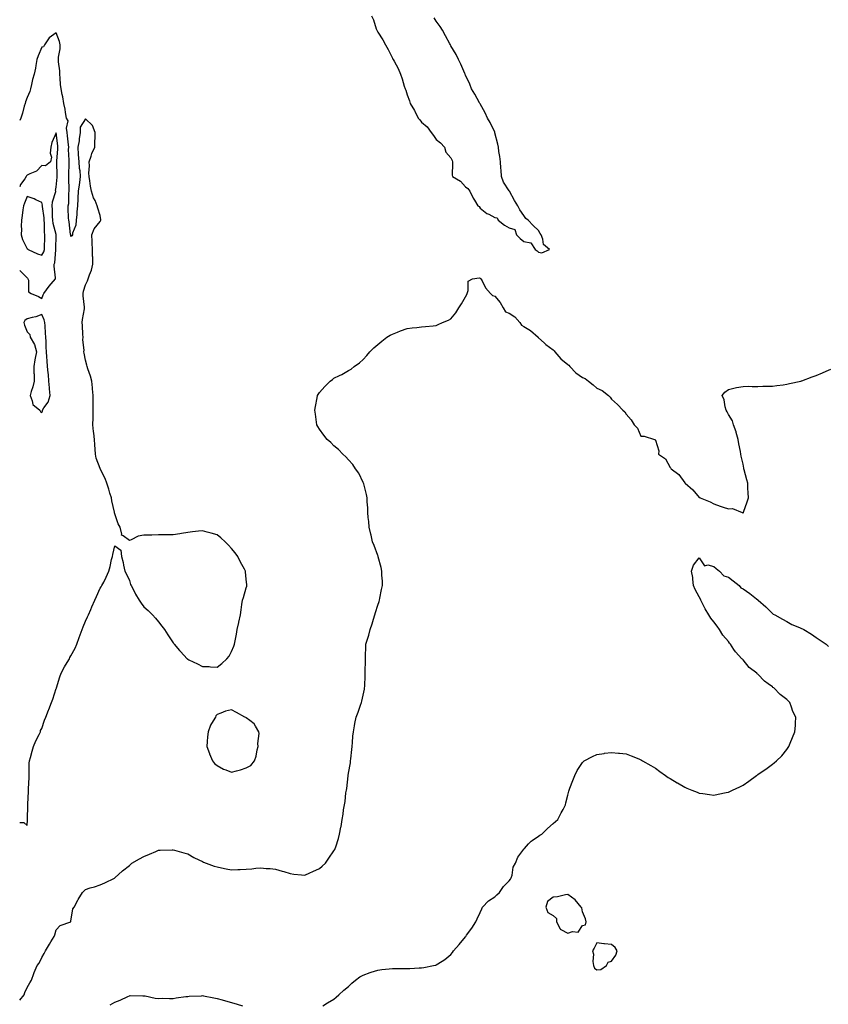
# Model space of a CAD drawing. Units: inches. Extents: x 968483 to 971123, y 7268858 to 7271498.
# Drawn here: x 968483 to 969036, y 7270105 to 7270779 of the extents above; entities that cross this region are included whole.
import ezdxf

# ---------------------------------------------------------------- set-up
doc = ezdxf.new("R2010")
doc.units = ezdxf.units.IN
doc.header["$MEASUREMENT"] = 0
doc.layers.add('Contour_96847268', color=7, linetype='Continuous', true_color=0x4f20bc)

msp = doc.modelspace()

# ---------------------------------------------------------------- linework, layer by layer
at = {"layer": 'Contour_96847268'}
for points in [[(968723.65, 7270781.92, 3201), (968725.13, 7270779, 3201), (968727, 7270772.97, 3201), (968727.41, 7270771.92, 3201), (968727.64, 7270771.51, 3201), (968728.05, 7270770.71, 3201), (968731.59, 7270765.46, 3201), (968733.31, 7270761.92, 3201), (968735.04, 7270758.91, 3201), (968738.05, 7270752.81, 3201), (968738.42, 7270752.29, 3201), (968738.6, 7270751.92, 3201), (968739.16, 7270750.81, 3201), (968741.92, 7270745.79, 3201), (968743.6, 7270741.92, 3201), (968744.82, 7270738.69, 3201), (968746.17, 7270733.8, 3201), (968746.78, 7270731.92, 3201), (968747.13, 7270731, 3201), (968748.05, 7270727.8, 3201), (968749.74, 7270723.61, 3201), (968750.16, 7270721.92, 3201), (968753.15, 7270717.02, 3201), (968753.3, 7270716.67, 3201), (968755.66, 7270711.92, 3201), (968756.8, 7270710.67, 3201), (968758.05, 7270709.18, 3201), (968761.9, 7270705.77, 3201), (968764.65, 7270701.92, 3201), (968766.14, 7270700.01, 3201), (968768.05, 7270697.11, 3201), (968770.98, 7270694.85, 3201), (968773.72, 7270691.92, 3201), (968774.72, 7270688.59, 3201), (968778.05, 7270684.63, 3201), (968778.93, 7270682.8, 3201), (968779.11, 7270681.92, 3201), (968779.26, 7270680.71, 3201), (968779.01, 7270672.88, 3201), (968779.17, 7270671.92, 3201), (968784.73, 7270668.6, 3201), (968788.05, 7270664.92, 3201), (968789.71, 7270663.58, 3201), (968791, 7270661.92, 3201), (968793.3, 7270657.17, 3201), (968794.17, 7270655.8, 3201), (968796.44, 7270651.92, 3201), (968797.48, 7270651.35, 3201), (968798.05, 7270650.11, 3201), (968802.72, 7270646.59, 3201), (968803.93, 7270646.04, 3201), (968808.05, 7270643.84, 3201), (968809.65, 7270643.52, 3201), (968810.39, 7270641.92, 3201), (968814.74, 7270638.61, 3201), (968818.05, 7270636.71, 3201), (968821.78, 7270635.65, 3201), (968822.95, 7270631.92, 3201), (968825.51, 7270629.38, 3201), (968828.05, 7270627.46, 3201), (968832.7, 7270626.57, 3201), (968835.76, 7270621.92, 3201), (968837.09, 7270620.96, 3201), (968838.05, 7270620.18, 3201), (968840.33, 7270619.64, 3201), (968845.51, 7270621.92, 3201), (968841.5, 7270625.37, 3201), (968841.06, 7270628.91, 3201), (968839.84, 7270631.92, 3201), (968839.09, 7270632.96, 3201), (968838.05, 7270635.01, 3201), (968834.48, 7270638.35, 3201), (968830.89, 7270641.92, 3201), (968829.33, 7270643.2, 3201), (968828.05, 7270645.17, 3201), (968825.23, 7270649.1, 3201), (968823.85, 7270651.92, 3201), (968821.5, 7270655.37, 3201), (968818.17, 7270661.8, 3201), (968818.1, 7270661.92, 3201), (968818.05, 7270662, 3201), (968814.11, 7270667.98, 3201), (968812.69, 7270671.92, 3201), (968812.38, 7270676.25, 3201), (968812.33, 7270677.64, 3201), (968812.02, 7270681.92, 3201), (968811.64, 7270685.51, 3201), (968810.96, 7270689.01, 3201), (968810.6, 7270691.92, 3201), (968810.25, 7270694.12, 3201), (968808.22, 7270701.75, 3201), (968808.19, 7270701.92, 3201), (968808.16, 7270702.03, 3201), (968808.05, 7270702.23, 3201), (968804.94, 7270708.81, 3201), (968803.13, 7270711.92, 3201), (968801.57, 7270715.44, 3201), (968798.05, 7270721.68, 3201), (968797.91, 7270721.92, 3201), (968797.73, 7270722.24, 3201), (968794.44, 7270728.31, 3201), (968792.28, 7270731.92, 3201), (968791.1, 7270734.97, 3201), (968788.05, 7270741.33, 3201), (968787.86, 7270741.73, 3201), (968787.79, 7270741.92, 3201), (968787.58, 7270742.39, 3201), (968784.84, 7270748.71, 3201), (968783.38, 7270751.92, 3201), (968781.59, 7270755.46, 3201), (968778.05, 7270761.24, 3201), (968777.82, 7270761.69, 3201), (968777.71, 7270761.92, 3201), (968777.29, 7270762.68, 3201), (968774.34, 7270768.21, 3201), (968772.24, 7270771.92, 3201), (968770.75, 7270774.62, 3201), (968768.05, 7270778.3, 3201), (968766.64, 7270780.51, 3201)], [(968483, 7270229.87, 3201), (968485.86, 7270229.73, 3201), (968488.05, 7270227.8, 3201), (968488.24, 7270231.73, 3201), (968488.24, 7270232.11, 3201), (968488.56, 7270241.41, 3201), (968488.56, 7270241.92, 3201), (968488.57, 7270242.44, 3201), (968488.92, 7270251.05, 3201), (968488.94, 7270251.92, 3201), (968488.93, 7270252.8, 3201), (968489.43, 7270260.54, 3201), (968489.41, 7270261.92, 3201), (968489.56, 7270263.43, 3201), (968489.52, 7270270.45, 3201), (968489.71, 7270271.92, 3201), (968490.33, 7270274.2, 3201), (968491.44, 7270278.53, 3201), (968492.38, 7270281.92, 3201), (968494.15, 7270285.82, 3201), (968496.28, 7270290.15, 3201), (968497.13, 7270291.92, 3201), (968497.27, 7270292.7, 3201), (968498.05, 7270294.08, 3201), (968500.05, 7270299.92, 3201), (968500.91, 7270301.92, 3201), (968502.78, 7270306.65, 3201), (968502.93, 7270307.04, 3201), (968504.78, 7270311.92, 3201), (968505.77, 7270314.2, 3201), (968508.05, 7270321.62, 3201), (968508.11, 7270321.86, 3201), (968508.12, 7270321.92, 3201), (968508.15, 7270322.02, 3201), (968510.44, 7270329.53, 3201), (968511.38, 7270331.92, 3201), (968513.64, 7270336.33, 3201), (968515.48, 7270339.35, 3201), (968516.99, 7270341.92, 3201), (968517.33, 7270342.64, 3201), (968518.05, 7270343.8, 3201), (968520.88, 7270349.09, 3201), (968522.15, 7270351.92, 3201), (968523.63, 7270356.34, 3201), (968524.43, 7270358.3, 3201), (968525.8, 7270361.92, 3201), (968526.36, 7270363.61, 3201), (968528.05, 7270367.61, 3201), (968529.43, 7270370.54, 3201), (968530.05, 7270371.92, 3201), (968531.6, 7270375.47, 3201), (968532.47, 7270377.5, 3201), (968534.48, 7270381.92, 3201), (968535.55, 7270384.42, 3201), (968538.05, 7270390.16, 3201), (968538.82, 7270391.15, 3201), (968539.29, 7270391.92, 3201), (968540.48, 7270394.35, 3201), (968542.25, 7270397.72, 3201), (968544.03, 7270401.92, 3201), (968544.93, 7270405.04, 3201), (968545.87, 7270409.74, 3201), (968546.43, 7270411.92, 3201), (968546.74, 7270413.23, 3201), (968548.05, 7270419.26, 3201), (968552.27, 7270416.14, 3201), (968552.56, 7270411.92, 3201), (968553.83, 7270407.7, 3201), (968553.98, 7270405.99, 3201), (968554.86, 7270401.92, 3201), (968555.99, 7270399.86, 3201), (968558.05, 7270395.38, 3201), (968558.92, 7270392.79, 3201), (968559.18, 7270391.92, 3201), (968560.57, 7270389.4, 3201), (968562.3, 7270386.17, 3201), (968564.84, 7270381.92, 3201), (968566.12, 7270379.99, 3201), (968568.05, 7270377.48, 3201), (968570.94, 7270374.81, 3201), (968573.79, 7270371.92, 3201), (968575.86, 7270369.73, 3201), (968578.05, 7270367.15, 3201), (968580.35, 7270364.22, 3201), (968582.02, 7270361.92, 3201), (968584.47, 7270358.34, 3201), (968588.05, 7270352.74, 3201), (968588.39, 7270352.26, 3201), (968588.65, 7270351.92, 3201), (968592.47, 7270347.5, 3201), (968593.01, 7270346.88, 3201), (968597.64, 7270341.92, 3201), (968597.85, 7270341.72, 3201), (968598.05, 7270341.54, 3201), (968598.8, 7270341.17, 3201), (968604.6, 7270338.47, 3201), (968608.05, 7270336.57, 3201), (968612.6, 7270336.47, 3201), (968613.67, 7270336.3, 3201), (968618.05, 7270336.13, 3201), (968621.43, 7270338.54, 3201), (968624.67, 7270341.92, 3201), (968626.27, 7270343.7, 3201), (968628.05, 7270346.76, 3201), (968629.43, 7270350.54, 3201), (968629.91, 7270351.92, 3201), (968630.34, 7270354.21, 3201), (968631.35, 7270358.62, 3201), (968631.93, 7270361.92, 3201), (968632.92, 7270366.79, 3201), (968632.96, 7270367.01, 3201), (968634.01, 7270371.92, 3201), (968634.66, 7270375.31, 3201), (968635.07, 7270378.94, 3201), (968635.57, 7270381.92, 3201), (968636.1, 7270383.87, 3201), (968638.05, 7270390.39, 3201), (968638.42, 7270391.55, 3201), (968638.54, 7270391.92, 3201), (968638.48, 7270392.35, 3201), (968638.05, 7270396.3, 3201), (968637.5, 7270401.37, 3201), (968637.44, 7270401.92, 3201), (968636.78, 7270403.19, 3201), (968634.21, 7270408.08, 3201), (968632.23, 7270411.92, 3201), (968630.38, 7270414.25, 3201), (968628.05, 7270417.28, 3201), (968625.78, 7270419.65, 3201), (968623.54, 7270421.92, 3201), (968620.65, 7270424.52, 3201), (968618.05, 7270426.71, 3201), (968614.05, 7270427.92, 3201), (968611.38, 7270428.59, 3201), (968608.05, 7270429.52, 3201), (968605.34, 7270429.21, 3201), (968601.3, 7270428.67, 3201), (968598.05, 7270428.33, 3201), (968593.77, 7270427.64, 3201), (968592.53, 7270427.44, 3201), (968588.05, 7270426.75, 3201), (968583.29, 7270426.68, 3201), (968582.79, 7270426.66, 3201), (968578.05, 7270426.58, 3201), (968573.42, 7270426.55, 3201), (968572.61, 7270426.48, 3201), (968568.05, 7270426.45, 3201), (968564.11, 7270425.86, 3201), (968559.37, 7270423.24, 3201), (968558.05, 7270422.81, 3201), (968553.88, 7270426.09, 3201), (968552.62, 7270426.49, 3201), (968552.89, 7270427.08, 3201), (968551.86, 7270431.92, 3201), (968550.42, 7270434.29, 3201), (968548.05, 7270441.12, 3201), (968547.92, 7270441.79, 3201), (968547.9, 7270441.92, 3201), (968547.86, 7270442.11, 3201), (968546.11, 7270449.98, 3201), (968545.75, 7270451.92, 3201), (968544.78, 7270455.19, 3201), (968544.06, 7270457.93, 3201), (968542.73, 7270461.92, 3201), (968541.4, 7270465.27, 3201), (968538.08, 7270471.89, 3201), (968538.07, 7270471.92, 3201), (968538.06, 7270471.93, 3201), (968538.05, 7270471.97, 3201), (968535.34, 7270479.21, 3201), (968534.88, 7270481.92, 3201), (968534.68, 7270485.29, 3201), (968534.35, 7270488.22, 3201), (968534.16, 7270491.92, 3201), (968533.71, 7270496.26, 3201), (968533.52, 7270497.39, 3201), (968533.11, 7270501.92, 3201), (968533.17, 7270506.8, 3201), (968533.17, 7270507.04, 3201), (968533.24, 7270511.92, 3201), (968533.21, 7270516.76, 3201), (968533.22, 7270517.09, 3201), (968533.18, 7270521.92, 3201), (968532.81, 7270526.68, 3201), (968532.74, 7270527.23, 3201), (968532.34, 7270531.92, 3201), (968531.46, 7270535.33, 3201), (968529.71, 7270540.26, 3201), (968529.21, 7270541.92, 3201), (968528.96, 7270542.83, 3201), (968528.05, 7270546.22, 3201), (968527.04, 7270550.91, 3201), (968526.94, 7270551.92, 3201), (968527.03, 7270552.94, 3201), (968526.3, 7270560.17, 3201), (968526.43, 7270561.92, 3201), (968526.22, 7270563.75, 3201), (968526, 7270569.87, 3201), (968525.73, 7270571.92, 3201), (968525.96, 7270574.01, 3201), (968527.37, 7270581.24, 3201), (968527.45, 7270581.92, 3201), (968527.43, 7270582.54, 3201), (968526.39, 7270590.26, 3201), (968526.33, 7270591.92, 3201), (968526.59, 7270593.38, 3201), (968528.05, 7270597.69, 3201), (968529.5, 7270600.47, 3201), (968529.83, 7270601.92, 3201), (968530.68, 7270604.55, 3201), (968532.24, 7270607.73, 3201), (968533.05, 7270611.92, 3201), (968532.94, 7270616.81, 3201), (968532.93, 7270617.04, 3201), (968532.83, 7270621.92, 3201), (968532.61, 7270626.48, 3201), (968532.51, 7270627.46, 3201), (968532.28, 7270631.92, 3201), (968533.92, 7270636.05, 3201), (968538.05, 7270641.01, 3201), (968538.38, 7270641.59, 3201), (968538.47, 7270641.92, 3201), (968538.44, 7270642.31, 3201), (968538.05, 7270645.14, 3201), (968536.44, 7270650.31, 3201), (968536.09, 7270651.92, 3201), (968534.55, 7270655.42, 3201), (968533.46, 7270657.33, 3201), (968532.21, 7270661.92, 3201), (968531.46, 7270665.33, 3201), (968531.08, 7270668.89, 3201), (968530.53, 7270671.92, 3201), (968530.35, 7270674.22, 3201), (968530.78, 7270679.19, 3201), (968530.64, 7270681.92, 3201), (968531.94, 7270685.81, 3201), (968532.32, 7270687.65, 3201), (968534.4, 7270691.92, 3201), (968534.41, 7270695.56, 3201), (968534.71, 7270698.58, 3201), (968534.72, 7270701.92, 3201), (968532.89, 7270706.76, 3201), (968528.05, 7270711.46, 3201), (968524.41, 7270705.56, 3201), (968524.34, 7270701.92, 3201), (968523.71, 7270697.58, 3201), (968523.64, 7270696.33, 3201), (968522.86, 7270691.92, 3201), (968523.07, 7270686.94, 3201), (968523.09, 7270686.88, 3201), (968523.39, 7270681.92, 3201), (968523.8, 7270677.67, 3201), (968524.05, 7270675.92, 3201), (968524.47, 7270671.92, 3201), (968523.9, 7270667.77, 3201), (968523.69, 7270666.28, 3201), (968523.1, 7270661.92, 3201), (968522.84, 7270657.13, 3201), (968522.83, 7270656.7, 3201), (968522.58, 7270651.92, 3201), (968522.2, 7270647.77, 3201), (968522.05, 7270645.92, 3201), (968521.7, 7270641.92, 3201), (968521.47, 7270638.5, 3201), (968519.24, 7270633.11, 3201), (968519.08, 7270631.92, 3201), (968518.68, 7270631.29, 3201), (968518.05, 7270630.89, 3201), (968517.9, 7270631.77, 3201), (968517.89, 7270631.92, 3201), (968517.84, 7270632.13, 3201), (968516.91, 7270640.78, 3201), (968516.52, 7270641.92, 3201), (968516.49, 7270643.48, 3201), (968516.26, 7270650.13, 3201), (968516.23, 7270651.92, 3201), (968516.61, 7270653.36, 3201), (968516.59, 7270660.46, 3201), (968516.84, 7270661.92, 3201), (968516.88, 7270663.09, 3201), (968516.65, 7270670.52, 3201), (968516.69, 7270671.92, 3201), (968516.69, 7270673.28, 3201), (968516.78, 7270680.65, 3201), (968516.78, 7270681.92, 3201), (968516.8, 7270683.17, 3201), (968516.49, 7270690.36, 3201), (968516.52, 7270691.92, 3201), (968516.35, 7270693.62, 3201), (968515.81, 7270699.68, 3201), (968515.59, 7270701.92, 3201), (968515.04, 7270704.93, 3201), (968516.06, 7270709.93, 3201), (968515.05, 7270711.92, 3201), (968514.33, 7270715.64, 3201), (968514.14, 7270718.01, 3201), (968513.13, 7270721.92, 3201), (968512.46, 7270726.33, 3201), (968512.05, 7270727.92, 3201), (968511.32, 7270731.92, 3201), (968511.01, 7270734.88, 3201), (968510.78, 7270739.19, 3201), (968510.52, 7270741.92, 3201), (968510.42, 7270744.29, 3201), (968509.65, 7270750.32, 3201), (968509.57, 7270751.92, 3201), (968509.6, 7270753.47, 3201), (968510.63, 7270759.34, 3201), (968510.67, 7270761.92, 3201), (968510.3, 7270764.17, 3201), (968508.05, 7270770.31, 3201), (968503.28, 7270766.69, 3201), (968500.02, 7270761.92, 3201), (968499.4, 7270760.57, 3201), (968498.05, 7270760.49, 3201), (968495.59, 7270754.38, 3201), (968494.84, 7270751.92, 3201), (968494.06, 7270747.93, 3201), (968493.92, 7270746.05, 3201), (968492.82, 7270741.92, 3201), (968491.74, 7270738.23, 3201), (968491.06, 7270734.93, 3201), (968490.29, 7270731.92, 3201), (968489.85, 7270730.12, 3201), (968488.05, 7270725.96, 3201), (968486.94, 7270723.03, 3201), (968486.72, 7270721.92, 3201), (968486.12, 7270719.99, 3201), (968484.83, 7270715.14, 3201), (968483.67, 7270711.92, 3201), (968483, 7270710.18, 3201)], [(968498.05, 7270588.46, 3202), (968499.09, 7270590.88, 3202), (968499.5, 7270591.92, 3202), (968503.22, 7270596.75, 3202), (968504.65, 7270598.52, 3202), (968507.39, 7270601.92, 3202), (968507.4, 7270602.57, 3202), (968506.6, 7270610.47, 3202), (968506.62, 7270611.92, 3202), (968507.07, 7270612.9, 3202), (968507.75, 7270621.62, 3202), (968507.84, 7270621.92, 3202), (968507.84, 7270622.13, 3202), (968507.88, 7270631.75, 3202), (968507.88, 7270631.92, 3202), (968507.86, 7270632.11, 3202), (968505.88, 7270639.75, 3202), (968505.65, 7270641.92, 3202), (968505.46, 7270644.51, 3202), (968505.47, 7270649.34, 3202), (968505.27, 7270651.92, 3202), (968505.34, 7270654.63, 3202), (968507.7, 7270661.57, 3202), (968507.72, 7270661.92, 3202), (968507.58, 7270662.39, 3202), (968508.05, 7270664.69, 3202), (968508.6, 7270671.37, 3202), (968508.61, 7270671.92, 3202), (968508.61, 7270672.48, 3202), (968508.47, 7270681.5, 3202), (968508.47, 7270681.92, 3202), (968508.48, 7270682.35, 3202), (968509.09, 7270690.88, 3202), (968509.11, 7270691.92, 3202), (968509.02, 7270692.89, 3202), (968508.05, 7270701.67, 3202), (968504.9, 7270695.07, 3202), (968504.21, 7270691.92, 3202), (968503.89, 7270687.76, 3202), (968504.88, 7270685.09, 3202), (968504.19, 7270681.92, 3202), (968500.77, 7270679.2, 3202), (968498.05, 7270679.34, 3202), (968494.47, 7270675.5, 3202), (968489.86, 7270673.73, 3202), (968488.05, 7270672.76, 3202), (968487.65, 7270672.32, 3202), (968487.47, 7270671.92, 3202), (968486.45, 7270670.32, 3202), (968483.66, 7270666.31, 3202), (968483, 7270664.92, 3202)], [(968483, 7270607.67, 3202), (968483.42, 7270607.29, 3202), (968488.05, 7270602.59, 3202), (968488.44, 7270602.31, 3202), (968488.64, 7270601.92, 3202), (968489.02, 7270600.95, 3202), (968489.02, 7270592.89, 3202), (968490.82, 7270591.92, 3202), (968495.93, 7270589.8, 3202), (968498.05, 7270588.46, 3202)], [(968483, 7270108.15, 3200), (968485.95, 7270111.92, 3200), (968486.41, 7270113.56, 3200), (968488.05, 7270116.85, 3200), (968489.94, 7270120.03, 3200), (968491.03, 7270121.92, 3200), (968492.69, 7270126.56, 3200), (968492.84, 7270127.13, 3200), (968495.02, 7270131.92, 3200), (968496.34, 7270133.63, 3200), (968498.05, 7270137.48, 3200), (968499.78, 7270140.19, 3200), (968500.63, 7270141.92, 3200), (968503.31, 7270146.66, 3200), (968504.31, 7270148.18, 3200), (968506.68, 7270151.92, 3200), (968506.98, 7270152.99, 3200), (968508.05, 7270156.43, 3200), (968510.67, 7270159.3, 3200), (968517.93, 7270161.92, 3200), (968518.05, 7270162.27, 3200), (968519.34, 7270170.63, 3200), (968520.35, 7270171.92, 3200), (968522.8, 7270176.67, 3200), (968522.95, 7270177.02, 3200), (968525.91, 7270181.92, 3200), (968527.02, 7270182.95, 3200), (968528.05, 7270184.06, 3200), (968531.17, 7270185.04, 3200), (968534.18, 7270185.79, 3200), (968538.05, 7270187.28, 3200), (968541.34, 7270188.63, 3200), (968547.93, 7270191.8, 3200), (968548.05, 7270191.85, 3200), (968548.09, 7270191.88, 3200), (968548.13, 7270191.92, 3200), (968553.33, 7270196.64, 3200), (968558.05, 7270200.46, 3200), (968558.78, 7270201.19, 3200), (968559.81, 7270201.92, 3200), (968565.01, 7270204.96, 3200), (968568.05, 7270206.48, 3200), (968571.76, 7270208.21, 3200), (968576.17, 7270210.05, 3200), (968578.05, 7270210.87, 3200), (968579.03, 7270210.94, 3200), (968587.29, 7270211.16, 3200), (968588.05, 7270211.22, 3200), (968589.01, 7270210.96, 3200), (968595.21, 7270209.08, 3200), (968598.05, 7270208.42, 3200), (968602.11, 7270205.98, 3200), (968605.66, 7270204.31, 3200), (968608.05, 7270203.09, 3200), (968608.81, 7270202.68, 3200), (968610.67, 7270201.92, 3200), (968616.09, 7270199.96, 3200), (968618.05, 7270199.39, 3200), (968621.18, 7270198.79, 3200), (968624.27, 7270198.14, 3200), (968628.05, 7270197.42, 3200), (968632.34, 7270197.63, 3200), (968633.88, 7270197.75, 3200), (968638.05, 7270197.97, 3200), (968641.81, 7270198.16, 3200), (968644.68, 7270198.55, 3200), (968648.05, 7270198.75, 3200), (968651.59, 7270198.38, 3200), (968654.44, 7270198.31, 3200), (968658.05, 7270197.88, 3200), (968662.69, 7270196.56, 3200), (968663.77, 7270196.2, 3200), (968668.05, 7270194.88, 3200), (968670.69, 7270194.56, 3200), (968675.89, 7270194.08, 3200), (968678.05, 7270193.85, 3200), (968681.53, 7270195.4, 3200), (968683.62, 7270196.35, 3200), (968688.05, 7270198.3, 3200), (968690.02, 7270199.95, 3200), (968692.34, 7270201.92, 3200), (968694.62, 7270205.35, 3200), (968698.05, 7270210.34, 3200), (968698.63, 7270211.34, 3200), (968698.97, 7270211.92, 3200), (968699.35, 7270213.22, 3200), (968701.08, 7270218.89, 3200), (968701.94, 7270221.92, 3200), (968702.84, 7270226.71, 3200), (968702.91, 7270227.06, 3200), (968703.75, 7270231.92, 3200), (968704.43, 7270235.54, 3200), (968704.68, 7270238.55, 3200), (968705.19, 7270241.92, 3200), (968705.73, 7270244.24, 3200), (968706.29, 7270250.16, 3200), (968706.61, 7270251.92, 3200), (968706.91, 7270253.06, 3200), (968707.78, 7270261.65, 3200), (968707.83, 7270261.92, 3200), (968707.88, 7270262.09, 3200), (968708.05, 7270263.48, 3200), (968709.27, 7270270.7, 3200), (968709.37, 7270271.92, 3200), (968709.51, 7270273.38, 3200), (968710.24, 7270279.73, 3200), (968710.43, 7270281.92, 3200), (968710.68, 7270284.55, 3200), (968711.02, 7270288.95, 3200), (968711.32, 7270291.92, 3200), (968712.07, 7270295.94, 3200), (968712.38, 7270297.59, 3200), (968713.2, 7270301.92, 3200), (968714.68, 7270305.29, 3200), (968716.29, 7270310.16, 3200), (968716.96, 7270311.92, 3200), (968717.19, 7270312.78, 3200), (968718.05, 7270316.89, 3200), (968718.93, 7270321.04, 3200), (968719.06, 7270321.92, 3200), (968719.09, 7270322.96, 3200), (968719.37, 7270330.6, 3200), (968719.41, 7270331.92, 3200), (968719.44, 7270333.31, 3200), (968719.65, 7270340.32, 3200), (968719.69, 7270341.92, 3200), (968719.7, 7270343.57, 3200), (968719.96, 7270350.01, 3200), (968719.97, 7270351.92, 3200), (968720.75, 7270354.62, 3200), (968721.96, 7270358.01, 3200), (968722.87, 7270361.92, 3200), (968724.21, 7270365.76, 3200), (968725.12, 7270368.99, 3200), (968726.04, 7270371.92, 3200), (968726.55, 7270373.42, 3200), (968728.05, 7270378.5, 3200), (968728.97, 7270381, 3200), (968729.26, 7270381.92, 3200), (968729.56, 7270383.43, 3200), (968730.66, 7270389.31, 3200), (968731.18, 7270391.92, 3200), (968731.17, 7270395.05, 3200), (968730.82, 7270399.15, 3200), (968730.8, 7270401.92, 3200), (968730.4, 7270404.27, 3200), (968728.31, 7270411.66, 3200), (968728.26, 7270411.92, 3200), (968728.22, 7270412.09, 3200), (968728.05, 7270412.58, 3200), (968725.59, 7270419.46, 3200), (968724.52, 7270421.92, 3200), (968723.45, 7270426.52, 3200), (968723.32, 7270427.19, 3200), (968722.07, 7270431.92, 3200), (968721.9, 7270435.77, 3200), (968721.48, 7270438.49, 3200), (968721.3, 7270441.92, 3200), (968721.29, 7270445.16, 3200), (968720.75, 7270449.22, 3200), (968720.73, 7270451.92, 3200), (968720.4, 7270454.27, 3200), (968718.4, 7270461.57, 3200), (968718.33, 7270461.92, 3200), (968718.26, 7270462.13, 3200), (968718.05, 7270462.55, 3200), (968714.98, 7270468.85, 3200), (968712.69, 7270471.92, 3200), (968710.91, 7270474.78, 3200), (968708.05, 7270477.95, 3200), (968706.18, 7270480.05, 3200), (968704.03, 7270481.92, 3200), (968701.2, 7270485.07, 3200), (968698.05, 7270487.66, 3200), (968695.88, 7270489.75, 3200), (968693.4, 7270491.92, 3200), (968691.12, 7270494.99, 3200), (968688.05, 7270498.89, 3200), (968686.94, 7270500.81, 3200), (968686.43, 7270501.92, 3200), (968686.19, 7270503.78, 3200), (968685.31, 7270509.18, 3200), (968685.03, 7270511.92, 3200), (968685.53, 7270514.44, 3200), (968686.58, 7270520.45, 3200), (968686.85, 7270521.92, 3200), (968687.26, 7270522.71, 3200), (968688.05, 7270524.15, 3200), (968691.82, 7270528.15, 3200), (968695.36, 7270531.92, 3200), (968696.96, 7270533.01, 3200), (968698.05, 7270533.82, 3200), (968701.8, 7270535.67, 3200), (968703.53, 7270536.44, 3200), (968708.05, 7270539.09, 3200), (968709.87, 7270540.1, 3200), (968711.97, 7270541.92, 3200), (968715.55, 7270544.42, 3200), (968718.05, 7270546.65, 3200), (968720.6, 7270549.37, 3200), (968722.64, 7270551.92, 3200), (968725.4, 7270554.57, 3200), (968728.05, 7270556.98, 3200), (968730.75, 7270559.22, 3200), (968734.34, 7270561.92, 3200), (968736.62, 7270563.35, 3200), (968738.05, 7270564.05, 3200), (968741.59, 7270565.46, 3200), (968743.63, 7270566.34, 3200), (968748.05, 7270567.91, 3200), (968751.57, 7270568.4, 3200), (968754.78, 7270568.65, 3200), (968758.05, 7270569.05, 3200), (968760.7, 7270569.27, 3200), (968765.88, 7270569.75, 3200), (968768.05, 7270569.95, 3200), (968769.47, 7270570.5, 3200), (968772.39, 7270571.92, 3200), (968776.41, 7270573.56, 3200), (968778.05, 7270574.56, 3200), (968781.36, 7270578.61, 3200), (968783.52, 7270581.92, 3200), (968785.26, 7270584.71, 3200), (968788.05, 7270589.62, 3200), (968788.87, 7270591.1, 3200), (968789.22, 7270591.92, 3200), (968789.94, 7270593.81, 3200), (968789.81, 7270600.16, 3200), (968792.85, 7270601.92, 3200), (968797.34, 7270602.63, 3200), (968798.05, 7270602.36, 3200), (968798.32, 7270602.19, 3200), (968798.65, 7270601.92, 3200), (968799.46, 7270600.51, 3200), (968801.82, 7270595.69, 3200), (968805.13, 7270591.92, 3200), (968806.54, 7270590.41, 3200), (968808.05, 7270590.07, 3200), (968811.78, 7270585.65, 3200), (968813.74, 7270581.92, 3200), (968815.5, 7270579.37, 3200), (968818.05, 7270578.37, 3200), (968821.89, 7270575.76, 3200), (968825.25, 7270571.92, 3200), (968826.28, 7270570.15, 3200), (968828.05, 7270569.21, 3200), (968832.6, 7270566.47, 3200), (968837.69, 7270561.92, 3200), (968837.83, 7270561.7, 3200), (968838.05, 7270561.55, 3200), (968841.94, 7270558.03, 3200), (968843.1, 7270556.97, 3200), (968848.05, 7270553.22, 3200), (968848.75, 7270552.62, 3200), (968849.29, 7270551.92, 3200), (968853.33, 7270547.2, 3200), (968858.05, 7270543.32, 3200), (968858.88, 7270542.75, 3200), (968859.5, 7270541.92, 3200), (968863.61, 7270537.48, 3200), (968868.05, 7270534.38, 3200), (968869.9, 7270533.77, 3200), (968872.27, 7270531.92, 3200), (968875.38, 7270529.25, 3200), (968878.05, 7270527.01, 3200), (968881.61, 7270525.48, 3200), (968885.9, 7270521.92, 3200), (968887.06, 7270520.93, 3200), (968888.05, 7270519.53, 3200), (968892.09, 7270515.96, 3200), (968895.75, 7270511.92, 3200), (968897.08, 7270510.95, 3200), (968898.05, 7270509.21, 3200), (968901.47, 7270505.34, 3200), (968903.54, 7270501.92, 3200), (968905.88, 7270499.75, 3200), (968908.05, 7270494.2, 3200), (968910.42, 7270494.29, 3200), (968917.36, 7270491.92, 3200), (968917.96, 7270491.83, 3200), (968918.05, 7270491.4, 3200), (968920.26, 7270484.13, 3200), (968920.19, 7270481.92, 3200), (968924.92, 7270478.79, 3200), (968928.05, 7270472.74, 3200), (968928.5, 7270472.37, 3200), (968928.73, 7270471.92, 3200), (968934.12, 7270467.99, 3200), (968938.05, 7270462.24, 3200), (968938.26, 7270462.13, 3200), (968938.36, 7270461.92, 3200), (968943.71, 7270457.58, 3200), (968948.05, 7270452.23, 3200), (968948.32, 7270452.19, 3200), (968948.69, 7270451.92, 3200), (968955.4, 7270449.27, 3200), (968958.05, 7270447.88, 3200), (968962.44, 7270446.31, 3200), (968964.29, 7270445.68, 3200), (968968.05, 7270444.37, 3200), (968970.8, 7270444.67, 3200), (968977.49, 7270441.92, 3200), (968977.91, 7270441.78, 3200), (968978.05, 7270441.76, 3200), (968978.18, 7270441.79, 3200), (968978.25, 7270441.92, 3200), (968978.34, 7270442.21, 3200), (968980.76, 7270449.21, 3200), (968981.75, 7270451.92, 3200), (968981.56, 7270455.43, 3200), (968981.35, 7270458.62, 3200), (968981.19, 7270461.92, 3200), (968980.5, 7270464.37, 3200), (968978.78, 7270471.19, 3200), (968978.59, 7270471.92, 3200), (968978.51, 7270472.38, 3200), (968978.05, 7270474.97, 3200), (968976.66, 7270480.53, 3200), (968976.58, 7270481.92, 3200), (968976.26, 7270483.71, 3200), (968975.04, 7270488.91, 3200), (968974.58, 7270491.92, 3200), (968973.27, 7270496.7, 3200), (968973.21, 7270497.08, 3200), (968971.47, 7270501.92, 3200), (968970.74, 7270504.61, 3200), (968968.05, 7270508.91, 3200), (968967.09, 7270510.96, 3200), (968966.43, 7270511.92, 3200), (968965.72, 7270514.25, 3200), (968965.1, 7270518.97, 3200), (968963.63, 7270521.92, 3200), (968965.55, 7270524.42, 3200), (968968.05, 7270526.24, 3200), (968972.6, 7270527.37, 3200), (968973.57, 7270527.44, 3200), (968978.05, 7270528.27, 3200), (968981.66, 7270528.31, 3200), (968984.33, 7270528.2, 3200), (968988.05, 7270528.27, 3200), (968991.65, 7270528.32, 3200), (968994.51, 7270528.38, 3200), (968998.05, 7270528.4, 3200), (969001.21, 7270528.76, 3200), (969005.53, 7270529.4, 3200), (969008.05, 7270529.71, 3200), (969009.84, 7270530.13, 3200), (969017.47, 7270531.92, 3200), (969017.94, 7270532.03, 3200), (969018.05, 7270532.05, 3200), (969018.26, 7270532.13, 3200), (969025.19, 7270534.78, 3200), (969028.05, 7270535.8, 3200), (969032.38, 7270537.59, 3200), (969034.78, 7270538.65, 3200), (969038.05, 7270540.05, 3200)], [(968690.51, 7270104.38, 3199), (968693.63, 7270106.34, 3199), (968698.05, 7270108.98, 3199), (968699.61, 7270110.36, 3199), (968701.44, 7270111.92, 3199), (968704.92, 7270115.05, 3199), (968708.05, 7270117.64, 3199), (968710.19, 7270119.78, 3199), (968712.7, 7270121.92, 3199), (968715.79, 7270124.18, 3199), (968718.05, 7270125.4, 3199), (968722.77, 7270127.2, 3199), (968723.52, 7270127.39, 3199), (968728.05, 7270128.8, 3199), (968730.73, 7270129.24, 3199), (968735.79, 7270129.66, 3199), (968738.05, 7270129.99, 3199), (968739.97, 7270130, 3199), (968746.01, 7270129.88, 3199), (968748.05, 7270129.89, 3199), (968750.02, 7270129.95, 3199), (968756.45, 7270130.32, 3199), (968758.05, 7270130.38, 3199), (968759.45, 7270130.52, 3199), (968766.24, 7270131.92, 3199), (968767.75, 7270132.22, 3199), (968768.05, 7270132.32, 3199), (968769.21, 7270133.08, 3199), (968774.01, 7270135.96, 3199), (968778.05, 7270139.5, 3199), (968779.09, 7270140.88, 3199), (968779.79, 7270141.92, 3199), (968783.7, 7270146.27, 3199), (968788.05, 7270151.63, 3199), (968788.18, 7270151.79, 3199), (968788.26, 7270151.92, 3199), (968788.79, 7270152.66, 3199), (968792.37, 7270157.6, 3199), (968795.11, 7270161.92, 3199), (968796.13, 7270163.84, 3199), (968798.05, 7270168.34, 3199), (968799.18, 7270170.79, 3199), (968799.63, 7270171.92, 3199), (968803.86, 7270176.11, 3199), (968808.05, 7270178.96, 3199), (968809.61, 7270180.36, 3199), (968811.25, 7270181.92, 3199), (968814.05, 7270185.92, 3199), (968818.05, 7270189.86, 3199), (968818.85, 7270191.12, 3199), (968819.36, 7270191.92, 3199), (968819.98, 7270193.85, 3199), (968820.61, 7270199.36, 3199), (968822.2, 7270201.92, 3199), (968823.9, 7270206.07, 3199), (968828.05, 7270211.47, 3199), (968828.22, 7270211.75, 3199), (968828.42, 7270211.92, 3199), (968831.25, 7270215.12, 3199), (968832.9, 7270217.07, 3199), (968833.65, 7270217.52, 3199), (968838.05, 7270220.53, 3199), (968838.83, 7270221.14, 3199), (968840.34, 7270221.92, 3199), (968844.25, 7270225.72, 3199), (968848.05, 7270229.04, 3199), (968849.55, 7270230.42, 3199), (968851.29, 7270231.92, 3199), (968853.61, 7270236.36, 3199), (968854.82, 7270238.69, 3199), (968856.49, 7270241.92, 3199), (968856.79, 7270243.18, 3199), (968858.05, 7270248.59, 3199), (968858.77, 7270251.2, 3199), (968858.95, 7270251.92, 3199), (968859.53, 7270253.4, 3199), (968861.51, 7270258.46, 3199), (968862.94, 7270261.92, 3199), (968864.59, 7270265.38, 3199), (968868.05, 7270270.88, 3199), (968868.56, 7270271.41, 3199), (968869.26, 7270271.92, 3199), (968874.87, 7270275.1, 3199), (968878.05, 7270276.45, 3199), (968882.85, 7270277.12, 3199), (968883.29, 7270277.16, 3199), (968888.05, 7270277.8, 3199), (968892.67, 7270277.3, 3199), (968893.36, 7270277.23, 3199), (968898.05, 7270276.71, 3199), (968901.53, 7270275.4, 3199), (968906.68, 7270273.29, 3199), (968908.05, 7270272.76, 3199), (968908.57, 7270272.44, 3199), (968909.29, 7270271.92, 3199), (968914.89, 7270268.76, 3199), (968918.05, 7270267, 3199), (968920.96, 7270264.83, 3199), (968924.84, 7270261.92, 3199), (968926.8, 7270260.67, 3199), (968928.05, 7270259.96, 3199), (968932.97, 7270257, 3199), (968933.07, 7270256.94, 3199), (968938.05, 7270254.02, 3199), (968939.51, 7270253.38, 3199), (968942.98, 7270251.92, 3199), (968946.6, 7270250.47, 3199), (968948.05, 7270249.89, 3199), (968950.4, 7270249.57, 3199), (968955.1, 7270248.97, 3199), (968958.05, 7270248.59, 3199), (968960.87, 7270249.1, 3199), (968966.45, 7270250.32, 3199), (968968.05, 7270250.63, 3199), (968968.95, 7270251.02, 3199), (968970.85, 7270251.92, 3199), (968975.77, 7270254.2, 3199), (968978.05, 7270255.33, 3199), (968981.92, 7270258.05, 3199), (968987.18, 7270261.92, 3199), (968987.65, 7270262.32, 3199), (968988.05, 7270262.64, 3199), (968990.37, 7270264.24, 3199), (968993.56, 7270266.41, 3199), (968998.05, 7270269.64, 3199), (968999.38, 7270270.59, 3199), (969000.91, 7270271.92, 3199), (969004.45, 7270275.52, 3199), (969008.05, 7270279.77, 3199), (969008.9, 7270281.07, 3199), (969009.34, 7270281.92, 3199), (969010.28, 7270284.15, 3199), (969011.93, 7270288.04, 3199), (969013.52, 7270291.92, 3199), (969013.85, 7270296.12, 3199), (969013.93, 7270297.8, 3199), (969014.19, 7270301.92, 3199), (969011.98, 7270305.85, 3199), (969011.14, 7270308.83, 3199), (969009.93, 7270311.92, 3199), (969008.99, 7270312.86, 3199), (969008.05, 7270314, 3199), (969003.46, 7270317.33, 3199), (968999.01, 7270321.92, 3199), (968998.43, 7270322.3, 3199), (968998.05, 7270322.64, 3199), (968995.29, 7270324.68, 3199), (968992.65, 7270326.52, 3199), (968988.05, 7270331.29, 3199), (968987.69, 7270331.56, 3199), (968987.35, 7270331.92, 3199), (968982.1, 7270335.97, 3199), (968978.05, 7270341.13, 3199), (968977.62, 7270341.49, 3199), (968977.28, 7270341.92, 3199), (968972.75, 7270346.62, 3199), (968971.8, 7270348.17, 3199), (968969.3, 7270351.92, 3199), (968968.76, 7270352.63, 3199), (968968.05, 7270353.59, 3199), (968964.13, 7270358, 3199), (968961.9, 7270361.92, 3199), (968960.27, 7270364.14, 3199), (968958.05, 7270367.25, 3199), (968955.84, 7270369.71, 3199), (968954.56, 7270371.92, 3199), (968952.17, 7270376.04, 3199), (968950.3, 7270379.67, 3199), (968949.09, 7270381.92, 3199), (968948.83, 7270382.7, 3199), (968948.05, 7270384.2, 3199), (968945.34, 7270389.21, 3199), (968944.05, 7270391.92, 3199), (968943.53, 7270396.44, 3199), (968943.54, 7270397.41, 3199), (968942.81, 7270401.92, 3199), (968944.03, 7270405.94, 3199), (968948.05, 7270410.93, 3199), (968951.59, 7270405.46, 3199), (968953.93, 7270406.04, 3199), (968958.05, 7270404.95, 3199), (968959.69, 7270403.56, 3199), (968961.97, 7270401.92, 3199), (968964.8, 7270398.67, 3199), (968968.05, 7270397.79, 3199), (968971.27, 7270395.14, 3199), (968975.28, 7270391.92, 3199), (968976.47, 7270390.34, 3199), (968978.05, 7270389.81, 3199), (968982.55, 7270386.42, 3199), (968987.15, 7270382.82, 3199), (968988.05, 7270382.12, 3199), (968988.16, 7270382.03, 3199), (968988.32, 7270381.92, 3199), (968993.49, 7270377.36, 3199), (968998.05, 7270372.94, 3199), (968998.63, 7270372.5, 3199), (968999.69, 7270371.92, 3199), (969005.05, 7270368.92, 3199), (969008.05, 7270367.27, 3199), (969011.41, 7270365.28, 3199), (969016.68, 7270363.29, 3199), (969018.05, 7270362.67, 3199), (969018.59, 7270362.46, 3199), (969019.65, 7270361.92, 3199), (969024.77, 7270358.64, 3199), (969028.05, 7270356.48, 3199), (969030.73, 7270354.6, 3199), (969034.83, 7270351.92, 3199), (969036.48, 7270350.35, 3199)], [(968544.9, 7270105.07, 3199), (968548.05, 7270106.86, 3199), (968551.72, 7270108.25, 3199), (968556.96, 7270110.83, 3199), (968558.05, 7270111.31, 3199), (968558.63, 7270111.34, 3199), (968567.34, 7270111.21, 3199), (968568.05, 7270111.24, 3199), (968568.83, 7270111.14, 3199), (968575.81, 7270109.68, 3199), (968578.05, 7270109.45, 3199), (968580.45, 7270109.52, 3199), (968585.55, 7270109.42, 3199), (968588.05, 7270109.49, 3199), (968590.17, 7270109.8, 3199), (968596.78, 7270110.65, 3199), (968598.05, 7270110.83, 3199), (968599.07, 7270110.9, 3199), (968607.42, 7270111.3, 3199), (968608.05, 7270111.33, 3199), (968608.76, 7270111.21, 3199), (968615.95, 7270109.82, 3199), (968618.05, 7270109.45, 3199), (968621.52, 7270108.45, 3199), (968623.92, 7270107.79, 3199), (968628.05, 7270106.57, 3199), (968631.75, 7270105.62, 3199), (968635.58, 7270104.39, 3199)]]:
    msp.add_polyline3d(points, dxfattribs=at)
for points in [[(968498.05, 7270617.96, 3203), (968499.53, 7270620.44, 3203), (968499.93, 7270621.92, 3203), (968499.98, 7270623.85, 3203), (968500.2, 7270629.77, 3203), (968500.24, 7270631.92, 3203), (968499.96, 7270633.83, 3203), (968500.03, 7270639.94, 3203), (968499.81, 7270641.92, 3203), (968499.7, 7270643.57, 3203), (968498.52, 7270651.45, 3203), (968498.48, 7270651.92, 3203), (968498.5, 7270652.37, 3203), (968498.05, 7270654, 3203), (968493.96, 7270656.01, 3203), (968492.84, 7270656.71, 3203), (968488.05, 7270658.09, 3203), (968486.25, 7270653.72, 3203), (968485.57, 7270651.92, 3203), (968485.14, 7270649.01, 3203), (968484.71, 7270645.26, 3203), (968484.17, 7270641.92, 3203), (968483.99, 7270637.86, 3203), (968484.22, 7270635.75, 3203), (968483.98, 7270631.92, 3203), (968485.02, 7270628.89, 3203), (968488.05, 7270622.4, 3203), (968488.43, 7270622.3, 3203), (968488.74, 7270621.92, 3203), (968495.11, 7270618.98, 3203)], [(968498.05, 7270510.44, 3202), (968498.56, 7270511.41, 3202), (968498.7, 7270511.92, 3202), (968499.61, 7270513.48, 3202), (968502.49, 7270517.48, 3202), (968503.75, 7270521.92, 3202), (968503.4, 7270526.57, 3202), (968503.39, 7270527.26, 3202), (968502.99, 7270531.92, 3202), (968502.61, 7270536.48, 3202), (968502.52, 7270537.45, 3202), (968502.14, 7270541.92, 3202), (968501.9, 7270545.77, 3202), (968501.55, 7270548.42, 3202), (968501.29, 7270551.92, 3202), (968501.14, 7270555.01, 3202), (968501.05, 7270558.92, 3202), (968500.9, 7270561.92, 3202), (968500.75, 7270564.62, 3202), (968500.35, 7270569.62, 3202), (968500.22, 7270571.92, 3202), (968499.85, 7270573.72, 3202), (968498.05, 7270577.36, 3202), (968494.08, 7270575.89, 3202), (968491.64, 7270575.51, 3202), (968488.05, 7270574.54, 3202), (968486.51, 7270573.46, 3202), (968485.82, 7270571.92, 3202), (968486.35, 7270570.22, 3202), (968488.05, 7270565.51, 3202), (968489.83, 7270563.7, 3202), (968490.15, 7270561.92, 3202), (968493.11, 7270556.98, 3202), (968493.11, 7270556.86, 3202), (968494.39, 7270551.92, 3202), (968493.62, 7270547.49, 3202), (968493.46, 7270546.51, 3202), (968492.64, 7270541.92, 3202), (968492.75, 7270537.22, 3202), (968492.83, 7270536.7, 3202), (968492.91, 7270531.92, 3202), (968491.99, 7270527.98, 3202), (968490.88, 7270524.75, 3202), (968490.09, 7270521.92, 3202), (968491.63, 7270518.34, 3202), (968492.02, 7270515.89, 3202), (968496.8, 7270511.92, 3202), (968497.26, 7270511.13, 3202)], [(968638.05, 7270267.13, 3201), (968641.09, 7270268.88, 3201), (968643.76, 7270271.92, 3201), (968644.72, 7270275.25, 3201), (968645.61, 7270279.48, 3201), (968646.23, 7270281.92, 3201), (968646, 7270283.97, 3201), (968646.79, 7270290.66, 3201), (968646.55, 7270291.92, 3201), (968644.29, 7270295.68, 3201), (968643.54, 7270297.41, 3201), (968640.45, 7270299.52, 3201), (968638.05, 7270301.41, 3201), (968637.77, 7270301.64, 3201), (968637.11, 7270301.92, 3201), (968631.25, 7270305.12, 3201), (968628.05, 7270306.84, 3201), (968623.91, 7270306.06, 3201), (968620.7, 7270304.57, 3201), (968618.05, 7270303.78, 3201), (968617.25, 7270302.72, 3201), (968616.89, 7270301.92, 3201), (968615.48, 7270299.35, 3201), (968613.59, 7270296.38, 3201), (968611.94, 7270291.92, 3201), (968611.53, 7270288.44, 3201), (968611.4, 7270285.27, 3201), (968611.05, 7270281.92, 3201), (968612.84, 7270277.13, 3201), (968612.94, 7270276.81, 3201), (968614.92, 7270271.92, 3201), (968616.39, 7270270.26, 3201), (968618.05, 7270268.9, 3201), (968622.54, 7270266.41, 3201), (968624.09, 7270265.88, 3201), (968628.05, 7270264.21, 3201), (968631.27, 7270265.14, 3201), (968634.09, 7270265.88, 3201)], [(968868.05, 7270159.33, 3199), (968870.22, 7270159.75, 3199), (968870.68, 7270161.92, 3199), (968870.13, 7270164, 3199), (968868.05, 7270168.67, 3199), (968867.62, 7270171.49, 3199), (968867.23, 7270171.92, 3199), (968863.02, 7270176.89, 3199), (968858.05, 7270180.47, 3199), (968856.44, 7270180.31, 3199), (968850.95, 7270179.02, 3199), (968848.05, 7270178.8, 3199), (968844.2, 7270175.77, 3199), (968842.93, 7270171.92, 3199), (968844.42, 7270168.29, 3199), (968848.05, 7270166.12, 3199), (968850.23, 7270164.1, 3199), (968850.26, 7270161.92, 3199), (968852.84, 7270157.13, 3199), (968852.9, 7270156.77, 3199), (968853.26, 7270156.71, 3199), (968858.05, 7270154.11, 3199), (968861.31, 7270155.18, 3199), (968865.22, 7270154.75, 3199)], [(968878.05, 7270128.89, 3199), (968880.64, 7270129.33, 3199), (968884.61, 7270131.92, 3199), (968885.7, 7270134.27, 3199), (968888.05, 7270134.89, 3199), (968890.86, 7270139.11, 3199), (968891.84, 7270141.92, 3199), (968890.47, 7270144.34, 3199), (968888.05, 7270146.41, 3199), (968883.18, 7270146.79, 3199), (968882.81, 7270146.68, 3199), (968878.05, 7270147.54, 3199), (968876.04, 7270143.93, 3199), (968874.9, 7270141.92, 3199), (968875.76, 7270139.63, 3199), (968875.21, 7270134.76, 3199), (968875.72, 7270131.92, 3199), (968876.37, 7270130.24, 3199)]]:
    msp.add_polyline3d(points, close=True, dxfattribs=at)

doc.saveas('drawing.dxf')
